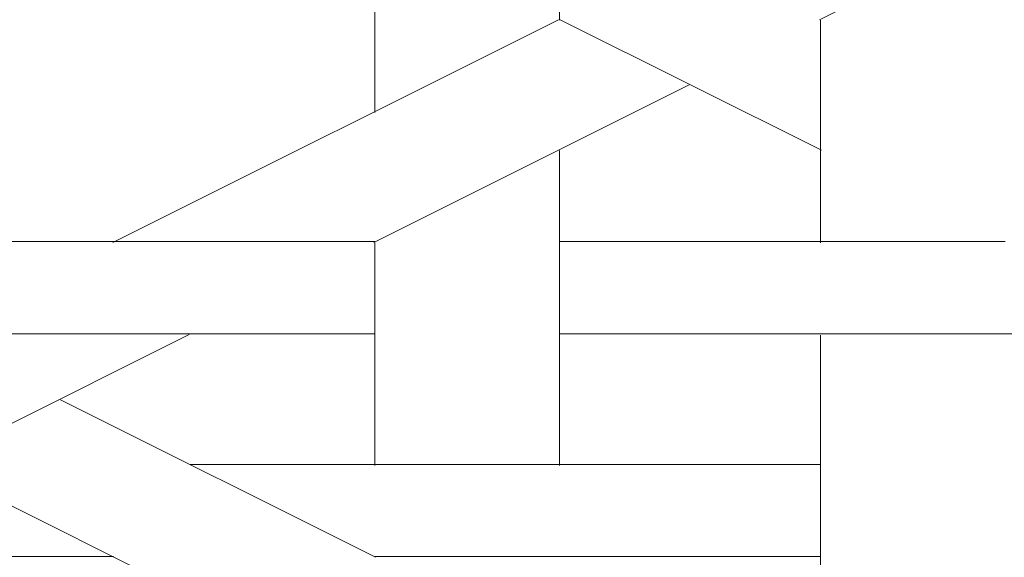
# Model space of a CAD drawing. Units: centimetres. Extents: x 1 to 201, y 0 to 318.
# Drawn here: x 57 to 58, y 313 to 313 of the extents above; entities that cross this region are included whole.
import ezdxf

# ---------------------------------------------------------------- set-up
doc = ezdxf.new("R2010")
doc.units = ezdxf.units.CM
doc.layers.get('0').update_dxf_attribs({"lineweight": 0})

msp = doc.modelspace()

# ---------------------------------------------------------------- linework, layer by layer
at = {"linetype": 'Continuous'}
for p, q in [((57.4675, 313.1168), (57.4675, 313.4792)), ((57.6798, 313.2229), (57.6798, 313.4792)), ((57.9789, 313.2235), (58.4915, 313.4798)), ((57.1661, 312.9672), (57.6787, 313.2235)), ((57.981, 313.0734), (57.6807, 313.2235)), ((57.98, 312.9667), (57.98, 313.2229)), ((57.4664, 312.9672), (57.8288, 313.1484)), ((57.6798, 312.7104), (57.6798, 313.0728)), ((56.7425, 312.9681), (57.4674, 312.9681)), ((57.4675, 312.7104), (57.4675, 312.9667)), ((57.6797, 312.9681), (58.1922, 312.9681)), ((56.9538, 312.7109), (57.2541, 312.8611)), ((56.9548, 312.862), (57.4674, 312.862)), ((57.6797, 312.862), (58.4045, 312.862)), ((57.98, 312.4981), (57.98, 312.8605)), ((57.4684, 312.6048), (57.106, 312.786)), ((57.4684, 312.4547), (56.9559, 312.711)), ((57.2551, 312.7118), (57.9799, 312.7118)), ((56.4423, 312.6057), (57.1671, 312.6057)), ((57.4674, 312.6057), (57.9799, 312.6057))]:
    msp.add_line(p, q, dxfattribs=at)

doc.saveas('drawing.dxf')
